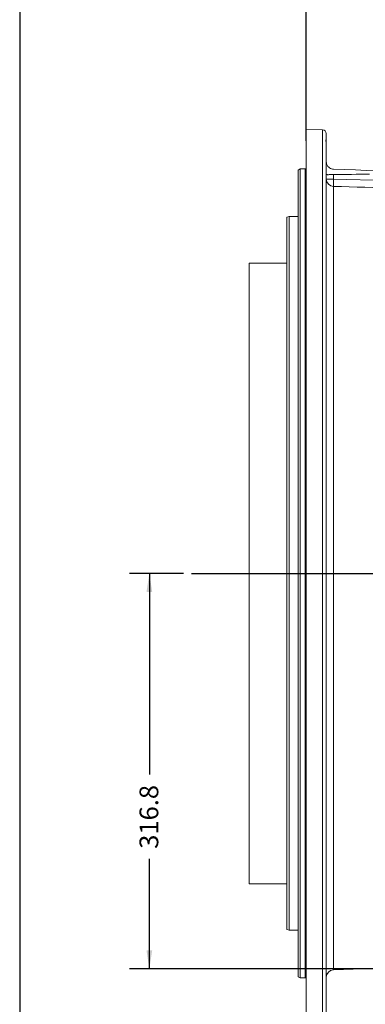
# Model space of a CAD drawing. Units: millimetres. Extents: x 11 to 1180, y 5 to 832.
# Drawn here: x 11 to 66, y 255 to 412 of the extents above; entities that cross this region are included whole.
import ezdxf

# ---------------------------------------------------------------- set-up
doc = ezdxf.new("R2010")
doc.units = ezdxf.units.MM
doc.layers.add('SLD-0', color=7, linetype='Continuous')
doc.styles.add('SLDTEXTSTYLE0', font='TXT', dxfattribs={"width": 0.605})
doc.dimstyles.new('SLDDIMSTYLE3', dxfattribs={"dimtxt": 3, "dimasz": 3, "dimexe": 0, "dimexo": 0.0625, "dimgap": 0.75, "dimtad": 0, "dimdec": 1, "dimlfac": 5, "dimrnd": 1e-09, "dimzin": 12, "dimdsep": 46, "dimtxsty": 'SLDTEXTSTYLE0', "dimsah": 1, "dimcen": 0.09, "dimadec": 0, "dimazin": 0, "dimtfac": 1, "dimtdec": 3, "dimtofl": 0, "dimtmove": 0, "dimatfit": 3, "dimfxl": 0, "dimfrac": 2, "dimtolj": 1, "dimtzin": 12, "dimarcsym": 0})

# ---------------------------------------------------------------- blocks, each defined once
blk = doc.blocks.new('*D45')
at = {"layer": 'SLD-0'}
for p, q in [((37.24, 323.7), (28.59, 323.7)), ((31.77, 323.7), (31.77, 291.49)), ((31.77, 260.34), (31.77, 278)), ((180.15, 260.34), (28.59, 260.34))]:
    blk.add_line(p, q, dxfattribs=at)
for points in [[(31.77, 323.7), (31.31, 320.7), (32.23, 320.7)], [(31.77, 260.34), (32.23, 263.34), (31.31, 263.34)]]:
    blk.add_solid(points, dxfattribs=at)
at = {"layer": 'SLD-0', "insert": (30.2, 279.59), "char_height": 3, "attachment_point": 1, "rotation": 90, "style": 'SLDTEXTSTYLE0'}
blk.add_mtext('316.8', dxfattribs=at)
blk = doc.blocks.new('*D48')
at = {"layer": 'SLD-0'}
for p, q in [((56.91, 392.96), (56.91, 454.75)), ((99.76, 369), (99.76, 454.75)), ((56.91, 451.58), (71.59, 451.58)), ((99.76, 451.58), (85.08, 451.58))]:
    blk.add_line(p, q, dxfattribs=at)
for points in [[(56.91, 451.58), (59.91, 451.12), (59.91, 452.04)], [(99.76, 451.58), (96.76, 452.04), (96.76, 451.12)]]:
    blk.add_solid(points, dxfattribs=at)
at = {"layer": 'SLD-0', "insert": (73.18, 453.15), "char_height": 3, "attachment_point": 1, "style": 'SLDTEXTSTYLE0'}
blk.add_mtext('214.3', dxfattribs=at)

msp = doc.modelspace()

# ---------------------------------------------------------------- linework, layer by layer
at = {"color": 7, "linetype": 'Continuous', "lineweight": 15}
for p, q in [((59.52931, 394.72984), (56.90838, 394.82136)), ((56.90838, 394.82136), (56.90838, 252.58136)), ((60.10837, 394.13021), (60.10837, 393.02172)), ((60.10837, 392.50779), (60.10837, 393.02172)), ((60.10837, 392.50779), (60.10837, 253.27252)), ((55.92837, 388.46486), (55.62837, 388.29166)), ((55.62837, 259.11107), (55.62837, 388.29166)), ((56.74837, 388.46486), (55.92837, 388.46486)), ((55.92837, 388.46486), (55.92837, 258.93787)), ((61.26649, 386.84829), (60.10837, 386.84829)), ((61.26649, 387.57831), (61.26649, 386.84829)), ((61.26649, 386.84829), (93.35683, 385.94243)), ((54.16837, 380.84812), (53.76837, 380.74094)), ((53.76837, 266.96779), (53.76837, 380.74094)), ((55.62837, 380.84812), (54.16837, 380.84812)), ((54.16837, 266.86119), (54.16837, 380.84812)), ((53.76837, 373.39812), (47.76837, 373.39812)), ((47.76837, 274.27038), (47.76837, 373.39812)), ((47.76837, 273.99812), (47.76837, 274.27038)), ((47.76837, 273.99812), (53.76837, 273.99812)), ((53.76837, 266.6553), (53.76837, 266.96779)), ((53.76837, 266.6553), (54.16837, 266.54812)), ((54.16837, 266.54812), (54.16837, 266.86119)), ((54.16837, 266.54812), (55.62837, 266.54812)), ((61.26649, 260.21998), (69.16931, 260.49595)), ((55.62837, 259.11107), (55.92837, 258.93787)), ((55.92837, 258.93787), (56.74837, 258.93787))]:
    msp.add_line(p, q, dxfattribs=at)
at = {"color": 8, "linetype": 'Continuous', "lineweight": 15}
for p, q in [((59.52931, 252.67289), (59.52931, 394.72984)), ((56.74837, 258.93787), (56.74837, 388.46486)), ((61.26649, 385.67746), (61.26649, 260.21998))]:
    msp.add_line(p, q, dxfattribs=at)
at = {"color": 7, "linetype": 'Continuous', "lineweight": 15, "flags": 128}
msp.add_lwpolyline([(61.26649, 388.42092), (63.06592, 388.35809), (64.80969, 388.29719), (66.49609, 388.2383), (68.12348, 388.18147), (69.69026, 388.12675), (71.19488, 388.07421), (72.6359, 388.02389), (74.01187, 387.97584)], dxfattribs=at)
at = {"color": 7, "linetype": 'Continuous', "lineweight": 15}
for centre, radius, start, end in [((59.50837, 394.1302), 0.6, 0, 88), ((56.74837, 388.62486), 0.16, 270, 0), ((61.29315, 386.86202), 1.18486, 180.6637868, 268.7106674), ((74.52709, 386.26288), 13.27351, 177.472203, 182.527797), ((61.30837, 259.02071), 1.2, 92, 180), ((56.74837, 258.77786), 0.16, 0, 90)]:
    msp.add_arc(centre, radius, start, end, dxfattribs=at)
msp.add_ellipse((48.28311, 390.34136), major_axis=(80.18151, 0), ratio=0.034920769, start_param=4.875029946, end_param=4.948689944, dxfattribs=at)
for points, knots in [([(60.10837, 392.50779), (60.10287, 392.59008), (60.09124, 392.76422), (60.03718, 392.95826), (60.01035, 393.09259), (60.02988, 393.14994), (60.08569, 393.13775), (60.10067, 393.06114), (60.10837, 393.02172)], [0, 0, 0, 0, 0.149696212, 0.316763879, 0.488604939, 0.652301971, 0.821112576, 1, 1, 1, 1]), ([(61.26649, 388.42092), (61.15103, 388.43502), (60.92094, 388.46313), (60.61288, 388.62369), (60.34066, 388.8755), (60.14573, 389.21955), (60.11984, 389.49716), (60.10837, 389.62019)], [0, 0, 0, 0, 0.177056922, 0.352856922, 0.55708747, 0.803702591, 1, 1, 1, 1]), ([(60.10837, 387.64254), (60.10994, 387.63073), (60.11603, 387.58481), (60.205, 387.54274), (60.43119, 387.53859), (60.74698, 387.55993), (61.04452, 387.57582), (61.2223, 387.57782), (61.26649, 387.57831)], [0, 0, 0, 0, 0.076270322, 0.296775921, 0.501199027, 0.710400215, 0.928020528, 1, 1, 1, 1]), ([(93.35683, 384.76806), (92.55763, 384.79086), (88.56162, 384.90487), (77.86487, 385.20928), (67.96726, 385.48846), (61.26649, 385.67746)], [0, 0, 0, 0, 0.074714718, 0.373573344, 1, 1, 1, 1])]:
    msp.add_open_spline(points, degree=3, knots=knots, dxfattribs=at)
at = {"layer": 'SLD-0', "color": 7}
msp.add_line((11, 832), (11, 12), dxfattribs=at)
at = {"layer": 'SLD-0'}
msp.add_line((38.51044, 323.70136), (298.38211, 323.70136), dxfattribs=at)

# ---------------------------------------------------------------- dimensions: what is measured, and where the dimension line sits
dim = msp.add_linear_dim(base=(56.9083713028, 451.5772400864), p1=(99.7583713028, 367.7299635962), p2=(56.9083713028, 391.691547112), dimstyle='SLDDIMSTYLE3', dxfattribs=at)
dim.commit()
dim.dimension.update_dxf_attribs({"geometry": '*D48', "text_midpoint": (78.3333713028, 451.5772400864), "dimtype": 160})
dim = msp.add_linear_dim(base=(31.76837, 323.70136), p1=(181.41737, 260.34336), p2=(38.51044, 323.70136), angle=90, dimstyle='SLDDIMSTYLE3', dxfattribs=at)
dim.commit()
dim.dimension.update_dxf_attribs({"geometry": '*D45', "text_midpoint": (31.76837, 284.74558), "dimtype": 160})

doc.saveas('drawing.dxf')
